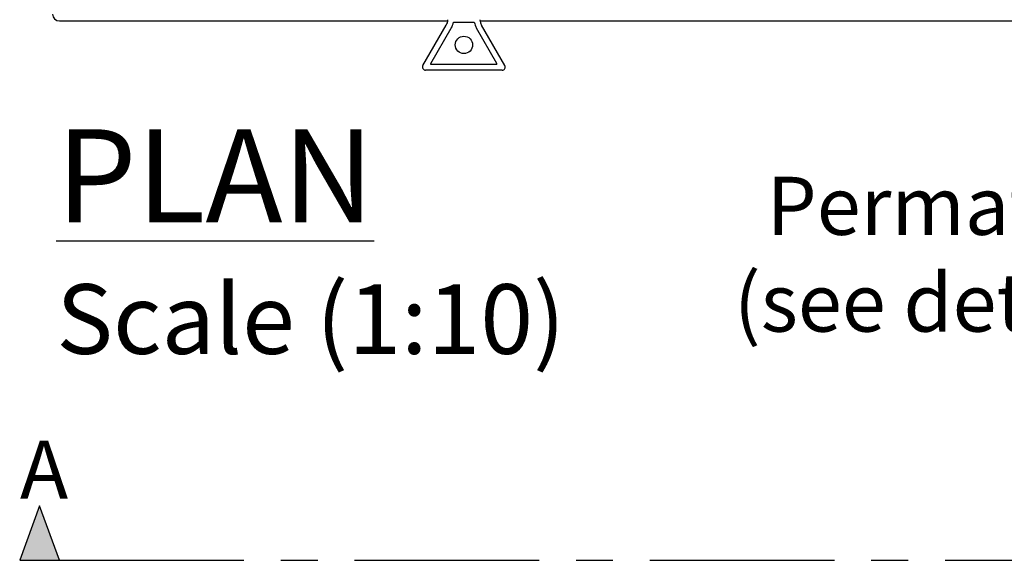
# Model space of a CAD drawing. Units: millimetres. Extents: x 1144 to 44628, y 3208 to 34185.
# Drawn here: x 1279 to 1703, y 32930 to 33163 of the extents above; entities that cross this region are included whole.
import ezdxf
from ezdxf import colors
from ezdxf.entities.mleader import LeaderData, LeaderLine
from ezdxf.math import Vec2, Vec3

# ---------------------------------------------------------------- set-up
doc = ezdxf.new("R2010")
doc.units = ezdxf.units.MM
doc.header["$LTSCALE"] = 50
doc.linetypes.add('CENTER', pattern=[50.8, 31.75, -6.35, 6.35, -6.35])
doc.layers.add('Centre-line', color=8, linetype='CENTER')
doc.layers.add('Frame', color=7, linetype='Continuous')
doc.styles.add('POLYPIPE', font='ARIALN.TTF', dxfattribs={"width": 0.91})
doc.styles.add('POLYPIPE_1in10', font='ARIALN.TTF', dxfattribs={"width": 0.9, "height": 25})

# ---------------------------------------------------------------- blocks, each defined once
blk = doc.blocks.new('yjr')
h = blk.add_hatch(color=256)
h.dxf.hatch_style = 1
h.paths.add_polyline_path([(330.27, 1263.74), (321.72, 1287.23), (313.17, 1263.74)])
for p, q in [((330.27, 1495.88), (496.91, 1495.88)), ((511.63, 1495.88), (850.91, 1495.88)), ((486.66, 1476.7), (496.68, 1494.05)), ((490.08, 1477.62), (498.84, 1492.8)), ((518.47, 1477.62), (509.7, 1492.8)), ((521.89, 1476.7), (511.86, 1494.05)), ((520.74, 1474.69), (487.8, 1474.69)), ((518.47, 1477.19), (490.08, 1477.19))]:
    blk.add_line(p, q)
for points in [[(499.79, 1495.34), (508.75, 1495.34)], [(490.08, 1477.19), (490.08, 1477.62)], [(518.47, 1477.19), (518.47, 1477.62)]]:
    blk.add_lwpolyline(points)
blk.add_lwpolyline([(330.27, 1263.74), (321.72, 1287.23), (313.17, 1263.74)], close=True)
blk.add_circle((504.27, 1485.59), 3.75)
for centre, radius, start, end in [((330.27, 1498.88), 3, 180, 270), ((491.78, 1496.88), 5.66, 330, 354.4381), ((496.91, 1496.38), 0.5, 270, 5.5619), ((496.91, 1496.38), 0.5, 354.4381, 5.5619), ((491.78, 1496.88), 8.16, 330, 349.0595), ((516.77, 1496.88), 8.16, 190.9405, 210), ((511.63, 1496.38), 0.5, 174.4381, 270), ((511.63, 1496.38), 0.5, 174.4381, 185.5619), ((516.77, 1496.88), 5.66, 185.5619, 210), ((487.82, 1476.03), 1.34, 150, 269.5), ((520.72, 1476.03), 1.34, 270.5, 30)]:
    blk.add_arc(centre, radius, start, end)
at = {"layer": 'Centre-line', "ltscale": 0.05}
blk.add_lwpolyline([(330.27, 1263.74), (1038.27, 1263.74)], dxfattribs=at)
at = {"insert": (313.28, 1315.31), "char_height": 25, "attachment_point": 1, "style": 'POLYPIPE'}
blk.add_mtext_dynamic_manual_height_columns('A', width=27.1655, gutter_width=125, heights=[0], dxfattribs=at)
at = {"layer": 'Frame', "insert": (328.91, 1449.27), "char_height": 40, "width": 623.0027, "attachment_point": 1, "style": 'POLYPIPE'}
blk.add_mtext('{\\fArial Narrow|b1|i0|c0|p34;\\LPLAN\\P\\fArial Narrow|b0|i0|c0|p34;\\H0.75x;\\lScale (1:10)}', dxfattribs=at)
ml = blk.add_multileader_mtext('Standard')
ml.set_content('Permaties\\P(see detail)', color=256, style='POLYPIPE_1in10')
ml.set_leader_properties()
ml.build(insert=Vec2(0, 0))
ml.multileader.update_dxf_attribs({"dogleg_length": 100, "arrow_head_size": 25})
ctx = ml.context
ctx.base_point, ctx.char_height, ctx.arrow_head_size, ctx.landing_gap_size, ctx.plane_origin = Vec3(668.68, 1412.66), 25, 25, 3, Vec3(858.27, 1474.69)
ctx.text_align_type = 2
notes = []
notes.append((ctx, [(0, (1, 1, 0), (858.27, 1412.66), (-1, 0), 59.2, [(0, [(858.27, 1474.69)], 0, [])])]))
ctx.mtext.insert, ctx.mtext.alignment, ctx.mtext.flow_direction = Vec3(796.07, 1428.83), 3, 5
for ctx, leaders in notes:
    for number, flags, end, landing, length, lines in leaders:
        leader = LeaderData()
        leader.index, (leader.has_last_leader_line, leader.has_dogleg_vector, leader.attachment_direction) = number, flags
        leader.last_leader_point, leader.dogleg_vector, leader.dogleg_length = Vec3(end), Vec3(landing), length
        for number, points, colour, breaks in lines:
            line = LeaderLine()
            line.index, line.vertices, line.color, line.breaks = number, Vec3.list(points), colors.encode_raw_color(colour), breaks
            leader.lines.append(line)
        ctx.leaders.append(leader)

msp = doc.modelspace()

# ---------------------------------------------------------------- block references
msp.add_blockref('yjr', (966.13, 31666.24))

doc.saveas('drawing.dxf')
